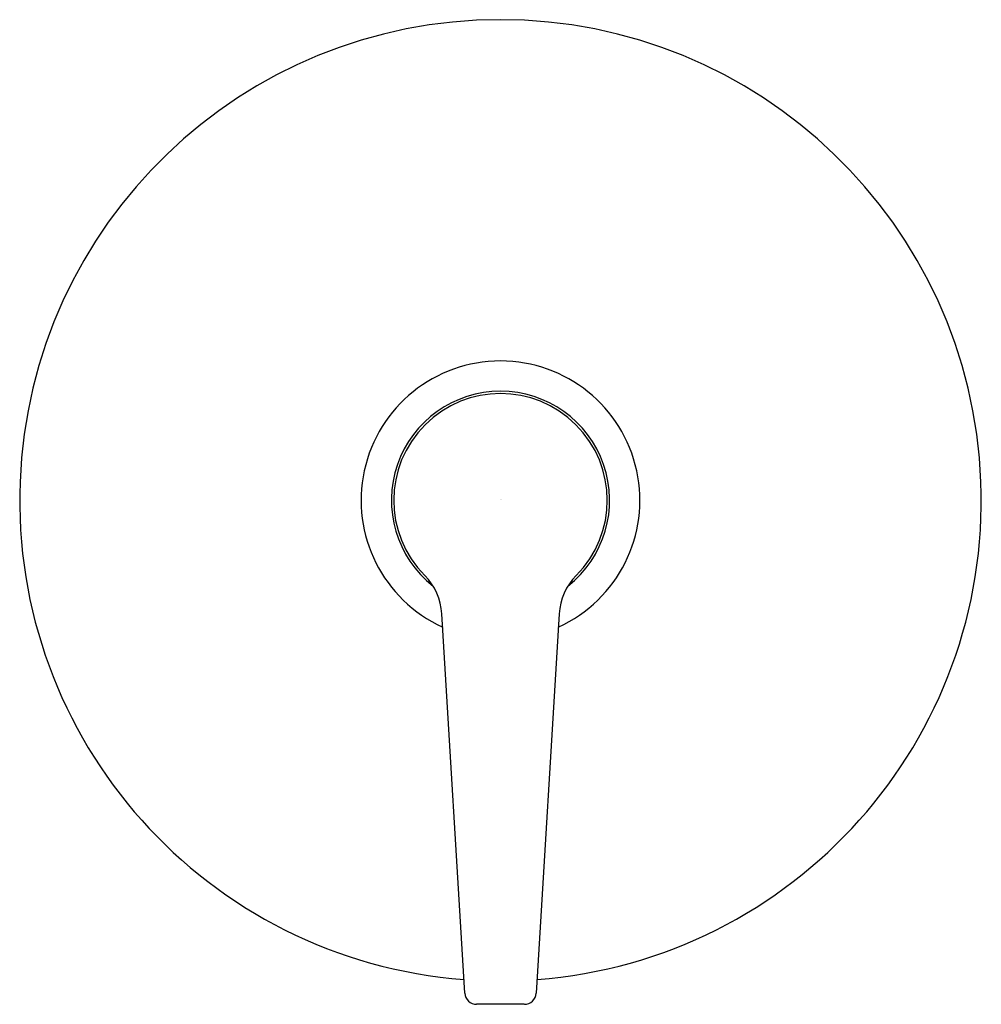
# Model space of a CAD drawing. Units: inches. Extents: x 4390 to 4396.4, y 219.7 to 242.3.
# Drawn here: x 4390 to 4396.4, y 219.7 to 226.2 of the extents above; entities that cross this region are included whole.
import ezdxf

# ---------------------------------------------------------------- set-up
doc = ezdxf.new("R2010")
doc.units = ezdxf.units.IN
doc.header["$LTSCALE"] = 0.64311
doc.header["$MEASUREMENT"] = 0
doc.layers.get('0').update_dxf_attribs({"color": 255, "linetype": 'CONTINUOUS'})
doc.layers.get('Defpoints').update_dxf_attribs({"linetype": 'CONTINUOUS'})
doc.styles.get("Standard").update_dxf_attribs({"font": 'txt', "width": 0.8})

msp = doc.modelspace()

# ---------------------------------------------------------------- linework, layer by layer
for p, q in [((4392.9407, 219.7471), (4392.7885, 222.266)), ((4393.5662, 222.266), (4393.4141, 219.747)), ((4393.3355, 219.673), (4393.0192, 219.673))]:
    msp.add_line(p, q)
for centre, radius, start, end in [((4393.1774, 223.0194), 3.1906, 274.35485, 265.64715), ((4393.1774, 223.0194), 0.925, 294.49648, 245.5038), ((4393.1774, 223.0194), 0.7242, 308.14414, 231.8601), ((4393.1774, 223.0194), 0.7087, 315.17185, 224.82769), ((4392.3955, 222.2423), 0.3937, 3.45031, 44.81974), ((4393.9596, 222.2422), 0.3941, 135.19851, 176.53011), ((4393.0192, 219.7517), 0.0786, 183.35438, 270), ((4393.3355, 219.7518), 0.0788, 270.0252, 356.5259)]:
    msp.add_arc(centre, radius, start, end)

# ---------------------------------------------------------------- texts
at = {"layer": 'Defpoints'}
for tag, p, s in [('TRADENAME', (4393.1793, 223.0242), 'PITCH'), ('MODELNUMBER', (4393.1793, 223.0259), 'K-TS97077-4Y'), ('PRODUCT', (4393.1793, 223.0226), 'SHOWER TRIM')]:
    msp.add_attdef(tag, p, s, height=0.001, dxfattribs=at)

doc.saveas('drawing.dxf')
